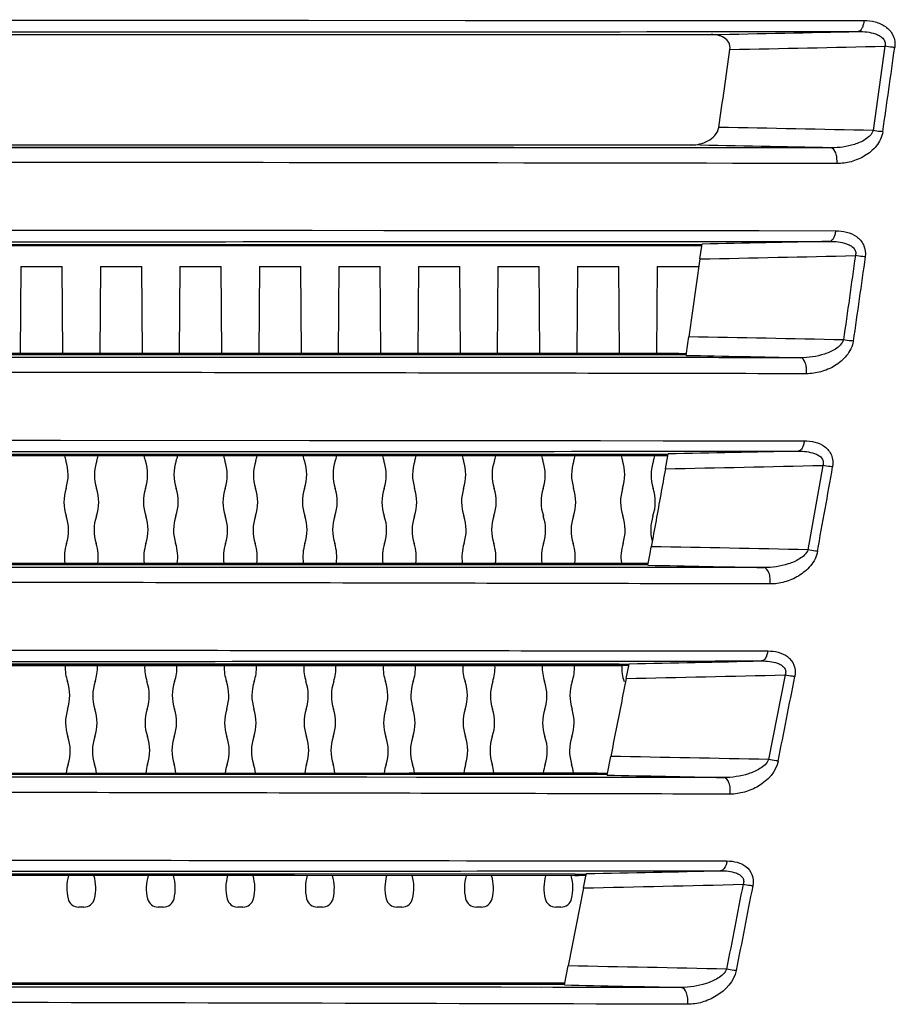
# Model space of a CAD drawing. Units: millimetres. Extents: x 58396 to 60323, y 3038 to 4351.
# Drawn here: x 59895 to 59935, y 3740 to 3784 of the extents above; entities that cross this region are included whole.
import ezdxf

# ---------------------------------------------------------------- set-up
doc = ezdxf.new("R2010")
doc.units = ezdxf.units.MM
doc.header["$LTSCALE"] = 16.335
doc.layers.get('0').update_dxf_attribs({"linetype": 'CONTINUOUS'})

msp = doc.modelspace()

# ---------------------------------------------------------------- linework, layer by layer
at = {"color": 7, "linetype": 'Continuous'}
for p, q in [((59854.663, 3784.259), (59933.396, 3784.221)), ((59889.989, 3784.244), (59901.273, 3784.236)), ((59782.842, 3783.587), (59926.484, 3783.587)), ((59934.347, 3783.059), (59933.807, 3779.242)), ((59783.735, 3778.587), (59925.592, 3778.587)), ((59931.911, 3778.458), (59854.663, 3778.473)), ((59856.67, 3774.756), (59932.113, 3774.707)), ((59925.219, 3774.221), (59925.748, 3774.221)), ((59856.663, 3774.087), (59926.067, 3774.087)), ((59925.745, 3774.013), (59856.663, 3774.021)), ((59925.849, 3774.015), (59925.745, 3774.013)), ((59926.057, 3774.019), (59925.849, 3774.015)), ((59925.972, 3773.429), (59926.056, 3774.01)), ((59926.056, 3774.01), (59926.07, 3774.105)), ((59925.972, 3773.429), (59925.464, 3769.903)), ((59895.228, 3773.087), (59895.199, 3769.154)), ((59895.228, 3773.087), (59897.099, 3773.087)), ((59897.127, 3769.155), (59897.099, 3773.087)), ((59898.828, 3773.087), (59898.799, 3769.155)), ((59898.828, 3773.087), (59900.699, 3773.087)), ((59900.727, 3769.155), (59900.699, 3773.087)), ((59902.428, 3773.087), (59902.399, 3769.155)), ((59902.428, 3773.087), (59904.299, 3773.087)), ((59904.327, 3769.156), (59904.299, 3773.087)), ((59906.028, 3773.087), (59905.999, 3769.156)), ((59906.028, 3773.087), (59907.899, 3773.087)), ((59907.927, 3769.156), (59907.899, 3773.087)), ((59909.628, 3773.087), (59909.599, 3769.157)), ((59909.628, 3773.087), (59911.499, 3773.087)), ((59911.527, 3769.157), (59911.499, 3773.087)), ((59913.228, 3773.087), (59913.199, 3769.158)), ((59913.228, 3773.087), (59915.099, 3773.087)), ((59915.127, 3769.158), (59915.099, 3773.087)), ((59916.828, 3773.087), (59916.799, 3769.159)), ((59916.828, 3773.087), (59918.699, 3773.087)), ((59918.727, 3769.159), (59918.699, 3773.087)), ((59920.428, 3773.087), (59920.399, 3769.16)), ((59920.428, 3773.087), (59922.299, 3773.087)), ((59922.327, 3769.16), (59922.299, 3773.087)), ((59924.028, 3773.087), (59923.999, 3769.161)), ((59924.028, 3773.087), (59925.899, 3773.087)), ((59925.42, 3769.601), (59925.464, 3769.903)), ((59925.343, 3769.065), (59925.42, 3769.601)), ((59856.663, 3769.153), (59925.017, 3769.161)), ((59925.017, 3769.087), (59856.663, 3769.087)), ((59925.017, 3768.961), (59856.663, 3768.973)), ((59924.946, 3768.961), (59919.736, 3768.963)), ((59925.017, 3768.961), (59924.946, 3768.961)), ((59925.017, 3769.161), (59925.356, 3769.155)), ((59925.346, 3769.087), (59925.017, 3769.087)), ((59856.67, 3765.253), (59930.694, 3765.195)), ((59897.02, 3765.227), (59908.3, 3765.216)), ((59856.663, 3764.587), (59924.524, 3764.587)), ((59924.141, 3764.512), (59856.663, 3764.521)), ((59924.073, 3764.723), (59924.142, 3764.723)), ((59924.073, 3764.723), (59924.141, 3764.723)), ((59924.265, 3764.514), (59924.141, 3764.512)), ((59924.512, 3764.519), (59924.265, 3764.514)), ((59924.406, 3763.93), (59924.511, 3764.51)), ((59924.511, 3764.51), (59924.528, 3764.605)), ((59931.535, 3764.085), (59930.861, 3760.263)), ((59923.715, 3760.1), (59923.77, 3760.403)), ((59923.619, 3759.565), (59923.715, 3760.1)), ((59856.663, 3759.653), (59923.239, 3759.662)), ((59923.239, 3759.587), (59856.663, 3759.587)), ((59923.242, 3759.459), (59856.663, 3759.473)), ((59923.239, 3759.662), (59923.635, 3759.655)), ((59923.623, 3759.587), (59923.239, 3759.587)), ((59922.321, 3755.087), (59854.663, 3755.087)), ((59922.309, 3755.01), (59856.663, 3755.021)), ((59868.172, 3755.087), (59901.919, 3755.089)), ((59922.455, 3755.013), (59922.309, 3755.01)), ((59922.321, 3755.087), (59922.761, 3755.087)), ((59922.747, 3755.019), (59922.455, 3755.013)), ((59922.632, 3754.439), (59922.746, 3755.012)), ((59922.746, 3755.012), (59922.764, 3755.105)), ((59929.826, 3754.599), (59929.082, 3750.769)), ((59921.781, 3750.139), (59921.933, 3750.911)), ((59921.317, 3750.087), (59787.556, 3750.087)), ((59856.663, 3750.153), (59921.317, 3750.164)), ((59921.317, 3750.164), (59921.784, 3750.154)), ((59921.771, 3750.087), (59921.317, 3750.087)), ((59921.766, 3750.065), (59921.781, 3750.139)), ((59920.54, 3749.958), (59856.663, 3749.973)), ((59920.311, 3745.728), (59926.905, 3745.734)), ((59920.321, 3745.587), (59854.663, 3745.587)), ((59920.307, 3745.509), (59856.663, 3745.521)), ((59867.923, 3745.587), (59900.761, 3745.589)), ((59920.476, 3745.512), (59920.307, 3745.509)), ((59920.321, 3745.587), (59920.828, 3745.587)), ((59920.814, 3745.519), (59920.476, 3745.512)), ((59920.703, 3744.955), (59920.793, 3745.413)), ((59920.793, 3745.413), (59920.831, 3745.604)), ((59920.703, 3744.955), (59920.005, 3741.427)), ((59898.077, 3744.087), (59897.849, 3744.087)), ((59901.677, 3744.087), (59901.449, 3744.087)), ((59905.277, 3744.087), (59905.049, 3744.087)), ((59908.877, 3744.087), (59908.649, 3744.087)), ((59912.477, 3744.087), (59912.249, 3744.087)), ((59916.077, 3744.087), (59915.849, 3744.087)), ((59919.677, 3744.087), (59919.449, 3744.087)), ((59919.834, 3740.564), (59920.005, 3741.427)), ((59919.327, 3740.587), (59852.663, 3740.587)), ((59856.663, 3740.653), (59919.312, 3740.665)), ((59918.785, 3740.456), (59856.663, 3740.473)), ((59919.314, 3740.456), (59916.969, 3740.458)), ((59919.312, 3740.665), (59919.852, 3740.654)), ((59919.839, 3740.587), (59919.327, 3740.587))]:
    msp.add_line(p, q, dxfattribs=at)
for points in [[(59901.273, 3784.236), (59904.803, 3784.234), (59908.252, 3784.232), (59915.342, 3784.228)], [(59915.342, 3784.228), (59918.761, 3784.226), (59922.083, 3784.225), (59925.549, 3784.223), (59929.307, 3784.222), (59933.396, 3784.221)], [(59903.151, 3778.47), (59899.665, 3778.47), (59896.121, 3778.471), (59892.68, 3778.471), (59877.525, 3778.472)], [(59931.911, 3778.458), (59926.733, 3778.461), (59921.938, 3778.464), (59917.552, 3778.466), (59913.569, 3778.467), (59909.914, 3778.468), (59903.151, 3778.47)], [(59862.522, 3774.754), (59867.557, 3774.753), (59870.5, 3774.752), (59873.763, 3774.75), (59877.372, 3774.748), (59881.367, 3774.746), (59885.782, 3774.742), (59890.713, 3774.738), (59895.859, 3774.734), (59908.414, 3774.724)], [(59908.414, 3774.724), (59911.654, 3774.721), (59914.534, 3774.719), (59919.767, 3774.715)], [(59919.767, 3774.715), (59922.496, 3774.713), (59925.452, 3774.711), (59928.654, 3774.709), (59932.113, 3774.707)], [(59925.745, 3774.013), (59916.497, 3774.016), (59908.151, 3774.018), (59900.645, 3774.019), (59893.795, 3774.02), (59887.406, 3774.02), (59881.258, 3774.021), (59856.663, 3774.021)], [(59919.736, 3768.963), (59916.636, 3768.965), (59913.29, 3768.966), (59909.654, 3768.967), (59905.53, 3768.969), (59901.077, 3768.97), (59896.47, 3768.97), (59891.747, 3768.971), (59871.117, 3768.973)], [(59879.875, 3769.153), (59885.66, 3769.154), (59891.424, 3769.154), (59897.156, 3769.155), (59902.848, 3769.155), (59908.494, 3769.156), (59914.083, 3769.158), (59919.599, 3769.159), (59925.017, 3769.161)], [(59854.663, 3765.253), (59859.006, 3765.252), (59861.44, 3765.252), (59864.146, 3765.251), (59867.126, 3765.25), (59870.406, 3765.249), (59874.007, 3765.247), (59877.957, 3765.244), (59882.282, 3765.241), (59887.058, 3765.237), (59892.178, 3765.232), (59897.02, 3765.227)], [(59908.3, 3765.216), (59911.242, 3765.213), (59913.894, 3765.21), (59918.839, 3765.205)], [(59918.839, 3765.205), (59921.471, 3765.203), (59924.313, 3765.201), (59927.384, 3765.198), (59930.694, 3765.195)], [(59924.141, 3764.512), (59915.161, 3764.515), (59907.04, 3764.517), (59899.724, 3764.519), (59893.037, 3764.52), (59886.791, 3764.52), (59880.774, 3764.521), (59862.703, 3764.521)], [(59916.891, 3759.463), (59913.971, 3759.464), (59910.694, 3759.466), (59907.009, 3759.467), (59902.914, 3759.468), (59898.461, 3759.469), (59893.691, 3759.47), (59888.616, 3759.471), (59866.831, 3759.473)], [(59880.883, 3759.654), (59886.905, 3759.654), (59892.875, 3759.655), (59898.802, 3759.655), (59904.748, 3759.657), (59910.78, 3759.658), (59916.94, 3759.66), (59923.239, 3759.662)], [(59923.239, 3759.459), (59921.688, 3759.46), (59916.891, 3759.463)], [(59922.309, 3755.01), (59909.378, 3755.015), (59893.83, 3755.019), (59876.087, 3755.021), (59856.663, 3755.021)], [(59901.919, 3755.089), (59912.641, 3755.089), (59922.309, 3755.087)], [(59879.918, 3750.154), (59885.701, 3750.154), (59891.692, 3750.155), (59898.093, 3750.156), (59905.076, 3750.158), (59912.802, 3750.16), (59921.317, 3750.164)], [(59905.52, 3749.966), (59902.298, 3749.967), (59898.673, 3749.968), (59894.533, 3749.969), (59889.993, 3749.97), (59885.54, 3749.971), (59867.888, 3749.973)], [(59913.135, 3749.963), (59910.893, 3749.964), (59905.52, 3749.966)], [(59921.32, 3749.958), (59918.688, 3749.96), (59916.913, 3749.961), (59913.135, 3749.963)], [(59920.307, 3745.728), (59921.005, 3745.729), (59923.861, 3745.731), (59926.905, 3745.734)], [(59920.307, 3745.509), (59907.617, 3745.515), (59892.38, 3745.518), (59875.166, 3745.521), (59856.663, 3745.521)], [(59900.761, 3745.589), (59911.095, 3745.589), (59920.307, 3745.587)], [(59856.663, 3740.653), (59874.635, 3740.654), (59891.487, 3740.656), (59906.568, 3740.659), (59919.312, 3740.665)], [(59919.312, 3740.587), (59909.936, 3740.586), (59899.567, 3740.586), (59856.663, 3740.587)], [(59900.23, 3740.467), (59896.466, 3740.468), (59892.432, 3740.469), (59884.778, 3740.471)], [(59909.035, 3740.463), (59906.444, 3740.464), (59900.23, 3740.467)], [(59916.969, 3740.458), (59915.212, 3740.459), (59913.388, 3740.46), (59909.035, 3740.463)]]:
    msp.add_lwpolyline(points, dxfattribs=at)
for centre, radius, start, end in [((59874.921, 6449.87), 2666.782, 271.1079, 271.25079), ((59872.65, 6514.028), 2731.666, 271.147006, 271.294186), ((59480.853, 3845.347), 458.196, 351.69785, 352.1798), ((59879.279, 1267.124), 2512.71, 88.756532, 88.915791), ((59873.711, 1089.038), 2690.049, 88.760305, 88.89492), ((59858.027, 7089.406), 3316.673, 271.173845, 271.295431), ((59867.736, 669.289), 3101.151, 88.803938, 88.933388), ((59899.159, 3764.931), 2, 191.9288, 198.6162), ((59896.768, 3764.931), 2, 341.3838, 348.065), ((59902.759, 3764.931), 2, 191.9453, 198.6162), ((59900.368, 3764.931), 2, 341.3838, 348.0463), ((59906.359, 3764.931), 2, 191.9655, 198.6162), ((59903.968, 3764.931), 2, 341.3838, 348.0261), ((59909.959, 3764.931), 2, 191.9879, 198.6162), ((59907.568, 3764.931), 2, 341.3838, 348.0002), ((59913.559, 3764.931), 2, 192.0164, 198.6162), ((59911.168, 3764.931), 2, 341.3838, 347.9718), ((59917.159, 3764.931), 2, 192.045, 198.6162), ((59914.768, 3764.931), 2, 341.3838, 347.9382), ((59920.759, 3764.931), 2, 192.0854, 198.6162), ((59918.368, 3764.931), 2, 341.3838, 347.8977), ((59924.359, 3764.931), 2, 192.1259, 198.6162), ((59921.968, 3764.931), 2, 341.3838, 347.8573), ((59895.368, 3763.654), 2, 342.2264, 18.6162), ((59900.559, 3763.654), 2, 161.3838, 197.7736), ((59898.968, 3763.654), 2, 342.2264, 18.6162), ((59904.159, 3763.654), 2, 161.3838, 197.7736), ((59902.568, 3763.654), 2, 342.2264, 18.6162), ((59907.759, 3763.654), 2, 161.3838, 197.7736), ((59906.168, 3763.654), 2, 342.2264, 18.6162), ((59911.359, 3763.654), 2, 161.3838, 197.7736), ((59909.768, 3763.654), 2, 342.2264, 18.6162), ((59914.959, 3763.654), 2, 161.3838, 197.7736), ((59913.368, 3763.654), 2, 342.2264, 18.6162), ((59918.559, 3763.654), 2, 161.3838, 197.7736), ((59916.968, 3763.654), 2, 342.2264, 18.6162), ((59922.159, 3763.654), 2, 161.3838, 197.7736), ((59920.568, 3763.654), 2, 342.2264, 18.6162), ((59925.759, 3763.654), 2, 161.3838, 197.7736), ((59858.98, 6929.675), 3166.422, 271.183958, 271.312985), ((59362.849, 3864.893), 578.002, 349.564319, 349.949087), ((59899.177, 3762.433), 2, 162.2264, 198.6162), ((59896.75, 3762.433), 2, 341.3838, 17.7736), ((59902.777, 3762.433), 2, 162.2264, 198.6162), ((59900.35, 3762.433), 2, 341.3838, 17.7736), ((59906.377, 3762.433), 2, 162.2264, 198.6162), ((59903.95, 3762.433), 2, 341.3838, 17.7736), ((59909.977, 3762.433), 2, 162.2264, 198.6162), ((59907.55, 3762.433), 2, 341.3838, 17.7736), ((59913.577, 3762.433), 2, 162.2264, 198.6162), ((59911.15, 3762.433), 2, 341.3838, 17.7736), ((59917.177, 3762.433), 2, 162.2264, 198.6162), ((59914.75, 3762.433), 2, 341.3838, 17.7736), ((59920.777, 3762.433), 2, 162.2264, 198.6162), ((59918.35, 3762.433), 2, 341.3838, 17.7736), ((59924.377, 3762.433), 2, 162.2264, 198.6162), ((59921.95, 3762.433), 2, 341.3838, 17.7736), ((59895.386, 3761.156), 2, 342.2264, 18.6162), ((59900.54, 3761.156), 2, 161.3838, 197.7736), ((59898.986, 3761.156), 2, 342.2264, 18.6162), ((59904.14, 3761.156), 2, 161.3838, 197.7736), ((59902.586, 3761.156), 2, 342.2264, 18.6162), ((59907.74, 3761.156), 2, 161.3838, 197.7736), ((59906.186, 3761.156), 2, 342.2264, 18.6162), ((59911.34, 3761.156), 2, 161.3838, 197.7736), ((59909.786, 3761.156), 2, 342.2264, 18.6162), ((59914.94, 3761.156), 2, 161.3838, 197.7736), ((59913.386, 3761.156), 2, 342.2264, 18.6162), ((59918.54, 3761.156), 2, 161.3838, 197.7736), ((59916.986, 3761.156), 2, 342.2264, 18.6162), ((59922.14, 3761.156), 2, 161.3838, 197.7736), ((59920.586, 3761.156), 2, 342.2264, 18.6162), ((59925.74, 3761.156), 2, 161.3838, 194.7122), ((59899.195, 3759.935), 2, 162.2264, 188.0638), ((59896.731, 3759.935), 2, 351.9423, 17.7736), ((59902.795, 3759.935), 2, 162.2264, 188.0466), ((59900.331, 3759.935), 2, 351.9613, 17.7736), ((59906.395, 3759.935), 2, 162.2264, 188.0275), ((59903.931, 3759.935), 2, 351.9825, 17.7736), ((59909.995, 3759.935), 2, 162.2264, 188.0023), ((59907.531, 3759.935), 2, 352.0084, 17.7736), ((59913.595, 3759.935), 2, 162.2264, 187.9752), ((59911.131, 3759.935), 2, 352.0377, 17.7736), ((59917.195, 3759.935), 2, 162.2264, 187.944), ((59914.731, 3759.935), 2, 352.0689, 17.7736), ((59920.795, 3759.935), 2, 162.2264, 187.9063), ((59918.331, 3759.935), 2, 352.1118, 17.7736), ((59924.395, 3759.935), 2, 162.2264, 187.8626), ((59869.004, 810.903), 2950.009, 88.798511, 88.936268), ((59899.232, 3754.939), 2, 177.732, 198.6162), ((59896.694, 3754.939), 2, 341.3838, 2.2589), ((59902.832, 3754.939), 2, 177.7548, 198.6162), ((59900.294, 3754.939), 2, 341.3838, 2.2361), ((59906.432, 3754.939), 2, 177.7775, 198.6162), ((59903.894, 3754.939), 2, 341.3838, 2.2133), ((59910.032, 3754.939), 2, 177.8003, 198.6162), ((59907.494, 3754.939), 2, 341.3838, 2.19), ((59913.632, 3754.939), 2, 177.8344, 198.6162), ((59911.094, 3754.939), 2, 341.3838, 2.1493), ((59917.232, 3754.939), 2, 177.8752, 198.6162), ((59914.694, 3754.939), 2, 341.3838, 2.1085), ((59920.832, 3754.939), 2, 177.916, 198.6162), ((59918.294, 3754.939), 2, 341.3838, 2.0676), ((59924.432, 3754.939), 2, 177.8795, 198.6162), ((59866.984, 6553.79), 2799.241, 271.141792, 271.264573), ((59860.796, 6696.717), 2942.929, 271.203974, 271.344078), ((59273.335, 3881.959), 669.177, 348.688094, 349.022094), ((59895.441, 3753.662), 2, 342.2264, 18.6162), ((59900.485, 3753.662), 2, 161.3838, 197.7736), ((59899.041, 3753.662), 2, 342.2264, 18.6162), ((59904.085, 3753.662), 2, 161.3838, 197.7736), ((59902.641, 3753.662), 2, 342.2264, 18.6162), ((59907.685, 3753.662), 2, 161.3838, 197.7736), ((59906.241, 3753.662), 2, 342.2264, 18.6162), ((59911.285, 3753.662), 2, 161.3838, 197.7736), ((59909.841, 3753.662), 2, 342.2264, 18.6162), ((59914.885, 3753.662), 2, 161.3838, 197.7736), ((59913.441, 3753.662), 2, 342.2264, 18.6162), ((59918.485, 3753.662), 2, 161.3838, 197.7736), ((59917.041, 3753.662), 2, 342.2264, 18.6162), ((59922.085, 3753.662), 2, 161.3838, 197.7736), ((59899.25, 3752.441), 2, 162.2264, 198.6162), ((59896.676, 3752.441), 2, 341.3838, 17.7736), ((59902.85, 3752.441), 2, 162.2264, 198.6162), ((59900.276, 3752.441), 2, 341.3838, 17.7736), ((59906.45, 3752.441), 2, 162.2264, 198.6162), ((59903.876, 3752.441), 2, 341.3838, 17.7736), ((59910.05, 3752.441), 2, 162.2264, 198.6162), ((59907.476, 3752.441), 2, 341.3838, 17.7736), ((59913.65, 3752.441), 2, 162.2264, 198.6162), ((59911.076, 3752.441), 2, 341.3838, 17.7736), ((59917.25, 3752.441), 2, 162.2264, 198.6162), ((59914.676, 3752.441), 2, 341.3838, 17.7736), ((59920.85, 3752.441), 2, 162.2264, 198.6162), ((59918.276, 3752.441), 2, 341.3838, 17.7736), ((59895.46, 3751.164), 2, 342.2264, 18.6162), ((59900.467, 3751.164), 2, 161.3838, 197.7736), ((59899.06, 3751.164), 2, 342.2264, 18.6162), ((59904.067, 3751.164), 2, 161.3838, 197.7736), ((59902.66, 3751.164), 2, 342.2264, 18.6162), ((59907.667, 3751.164), 2, 161.3838, 197.7736), ((59906.26, 3751.164), 2, 342.2264, 18.6162), ((59911.267, 3751.164), 2, 161.3838, 197.7736), ((59909.86, 3751.164), 2, 342.2264, 18.6162), ((59914.867, 3751.164), 2, 161.3838, 197.7736), ((59913.46, 3751.164), 2, 342.2264, 18.6162), ((59918.467, 3751.164), 2, 161.3838, 197.7736), ((59917.06, 3751.164), 2, 342.2264, 18.6162), ((59922.067, 3751.164), 2, 161.3838, 197.7736), ((59899.269, 3749.943), 2, 162.2264, 173.8982), ((59896.658, 3749.943), 2, 6.1093, 17.7736), ((59902.869, 3749.943), 2, 162.2264, 173.8763), ((59900.258, 3749.943), 2, 6.1325, 17.7736), ((59906.469, 3749.943), 2, 162.2264, 173.8531), ((59903.858, 3749.943), 2, 6.1577, 17.7736), ((59910.069, 3749.943), 2, 162.2264, 173.8223), ((59907.458, 3749.943), 2, 6.1899, 17.7736), ((59913.669, 3749.943), 2, 162.2264, 173.7901), ((59911.058, 3749.943), 2, 6.223, 17.7736), ((59917.269, 3749.943), 2, 162.2264, 173.7491), ((59914.658, 3749.943), 2, 6.2679, 17.7736), ((59920.869, 3749.943), 2, 162.2264, 173.7041), ((59918.258, 3749.943), 2, 6.3129, 17.7736), ((59870.466, 976.16), 2775.228, 88.789771, 88.937376), ((59868.408, 6340.643), 2595.568, 271.157293, 271.291405), ((59899.306, 3744.948), 2, 163.4408, 193.9016), ((59896.621, 3744.948), 2, 346.0984, 16.5507), ((59902.906, 3744.948), 2, 163.4676, 193.9016), ((59900.221, 3744.948), 2, 346.0984, 16.5239), ((59906.506, 3744.948), 2, 163.4944, 193.9016), ((59903.821, 3744.948), 2, 346.0984, 16.4971), ((59910.106, 3744.948), 2, 163.5244, 193.9016), ((59907.421, 3744.948), 2, 346.0984, 16.4607), ((59913.706, 3744.948), 2, 163.5715, 193.9016), ((59911.021, 3744.948), 2, 346.0984, 16.4135), ((59917.306, 3744.948), 2, 163.6186, 193.9016), ((59914.621, 3744.948), 2, 346.0984, 16.3664), ((59920.906, 3744.948), 2, 163.6657, 193.9016), ((59918.221, 3744.948), 2, 346.0984, 16.3193), ((59862.583, 6439.792), 2695.463, 271.235507, 271.389055), ((59897.849, 3744.587), 0.5, 193.9016, 270), ((59898.077, 3744.587), 0.5, 270, 346.0984), ((59901.449, 3744.587), 0.5, 193.9016, 270), ((59901.677, 3744.587), 0.5, 270, 346.0984), ((59905.049, 3744.587), 0.5, 193.9016, 270), ((59905.277, 3744.587), 0.5, 270, 346.0984), ((59908.649, 3744.587), 0.5, 193.9016, 270), ((59908.877, 3744.587), 0.5, 270, 346.0984), ((59912.249, 3744.587), 0.5, 193.9016, 270), ((59912.477, 3744.587), 0.5, 270, 346.0984), ((59915.849, 3744.587), 0.5, 193.9016, 270), ((59916.077, 3744.587), 0.5, 270, 346.0984), ((59919.449, 3744.587), 0.5, 193.9016, 270), ((59919.677, 3744.587), 0.5, 270, 346.0984), ((59871.689, 1140.634), 2601.241, 88.777711, 88.935732)]:
    msp.add_arc(centre, radius, start, end, dxfattribs=at)
for points, knots in [([(59933.396, 3784.221), (59933.391, 3784.157), (59933.371, 3784.035), (59933.311, 3783.854), (59933.209, 3783.729), (59933.134, 3783.724)], [0, 0, 0, 0, 0.330377, 0.61723, 1, 1, 1, 1]), ([(59933.396, 3784.221), (59933.568, 3784.221), (59933.911, 3784.183), (59934.395, 3783.978), (59934.768, 3783.569), (59934.817, 3783.187), (59934.791, 3783.003)], [0, 0, 0, 0, 0.245204, 0.487726, 0.735176, 1, 1, 1, 1]), ([(59854.663, 3783.705), (59868.058, 3783.705), (59894.215, 3783.706), (59920.371, 3783.713), (59933.134, 3783.724)], [0, 0, 0, 0, 0.512094, 1, 1, 1, 1]), ([(59927.331, 3782.909), (59927.347, 3783.015), (59927.308, 3783.239), (59927.072, 3783.459), (59926.786, 3783.567), (59926.585, 3783.587), (59926.484, 3783.587)], [0, 0, 0, 0, 0.261889, 0.509505, 0.753637, 1, 1, 1, 1]), ([(59933.134, 3783.724), (59933.266, 3783.725), (59933.53, 3783.712), (59933.854, 3783.645), (59934.095, 3783.542), (59934.255, 3783.429), (59934.368, 3783.261), (59934.365, 3783.122), (59934.347, 3783.059)], [0, 0, 0, 0, 0.253204, 0.504075, 0.628565, 0.752093, 0.874967, 1, 1, 1, 1]), ([(59934.791, 3783.003), (59934.756, 3783.005), (59934.607, 3783.019), (59934.459, 3783.039), (59934.347, 3783.059)], [0, 0, 0, 0, 0.236406, 1, 1, 1, 1]), ([(59925.592, 3778.587), (59925.718, 3778.587), (59925.974, 3778.619), (59926.34, 3778.759), (59926.665, 3778.998), (59926.805, 3779.249), (59926.824, 3779.384)], [0, 0, 0, 0, 0.240346, 0.486576, 0.740504, 1, 1, 1, 1]), ([(59933.807, 3779.242), (59933.763, 3779.07), (59933.464, 3778.804), (59932.814, 3778.531), (59932.267, 3778.455), (59931.911, 3778.458)], [0, 0, 0, 0, 0.248856, 0.501164, 1, 1, 1, 1]), ([(59934.251, 3779.187), (59934.218, 3778.952), (59933.994, 3778.51), (59933.452, 3778.066), (59932.828, 3777.805), (59932.389, 3777.745), (59932.174, 3777.746)], [0, 0, 0, 0, 0.261703, 0.516806, 0.762168, 1, 1, 1, 1]), ([(59934.251, 3779.187), (59934.216, 3779.189), (59934.067, 3779.201), (59933.919, 3779.222), (59933.807, 3779.242)], [0, 0, 0, 0, 0.236139, 1, 1, 1, 1]), ([(59932.174, 3777.746), (59932.181, 3777.831), (59932.177, 3778), (59932.13, 3778.249), (59932.012, 3778.451), (59931.911, 3778.458)], [0, 0, 0, 0, 0.321472, 0.617908, 1, 1, 1, 1]), ([(59932.174, 3777.746), (59919.577, 3777.77), (59893.74, 3777.806), (59867.904, 3777.825), (59854.663, 3777.825)], [0, 0, 0, 0, 0.487542, 1, 1, 1, 1]), ([(59932.113, 3774.707), (59932.107, 3774.644), (59932.086, 3774.525), (59932.024, 3774.348), (59931.921, 3774.229), (59931.846, 3774.225)], [0, 0, 0, 0, 0.328671, 0.61387, 1, 1, 1, 1]), ([(59932.113, 3774.707), (59932.279, 3774.707), (59932.611, 3774.67), (59933.078, 3774.472), (59933.434, 3774.073), (59933.478, 3773.704), (59933.452, 3773.527)], [0, 0, 0, 0, 0.245731, 0.48788, 0.734596, 1, 1, 1, 1]), ([(59856.663, 3774.205), (59862.506, 3774.205), (59885.358, 3774.206), (59908.21, 3774.209), (59925.219, 3774.221)], [0, 0, 0, 0, 0.255673, 1, 1, 1, 1]), ([(59925.748, 3774.221), (59926.262, 3774.221), (59928.295, 3774.223), (59930.328, 3774.224), (59931.846, 3774.225)], [0, 0, 0, 0, 0.252858, 1, 1, 1, 1]), ([(59931.846, 3774.225), (59931.974, 3774.226), (59932.229, 3774.213), (59932.543, 3774.149), (59932.775, 3774.048), (59932.928, 3773.938), (59933.033, 3773.774), (59933.027, 3773.641), (59933.009, 3773.58)], [0, 0, 0, 0, 0.254024, 0.505229, 0.629601, 0.752734, 0.875067, 1, 1, 1, 1]), ([(59933.452, 3773.527), (59933.417, 3773.529), (59933.269, 3773.54), (59933.121, 3773.56), (59933.009, 3773.58)], [0, 0, 0, 0, 0.235624, 1, 1, 1, 1]), ([(59932.469, 3769.764), (59932.445, 3769.676), (59932.336, 3769.515), (59932.042, 3769.289), (59931.445, 3769.033), (59930.89, 3768.955), (59930.525, 3768.958)], [0, 0, 0, 0, 0.125176, 0.251761, 0.50339, 1, 1, 1, 1]), ([(59932.912, 3769.712), (59932.878, 3769.472), (59932.648, 3769.021), (59932.096, 3768.566), (59931.461, 3768.294), (59931.013, 3768.231), (59930.795, 3768.231)], [0, 0, 0, 0, 0.261924, 0.517787, 0.763177, 1, 1, 1, 1]), ([(59932.912, 3769.712), (59932.877, 3769.714), (59932.728, 3769.724), (59932.581, 3769.744), (59932.469, 3769.764)], [0, 0, 0, 0, 0.235213, 1, 1, 1, 1]), ([(59930.525, 3768.958), (59930.071, 3768.958), (59928.235, 3768.959), (59926.399, 3768.96), (59925.017, 3768.961)], [0, 0, 0, 0, 0.247245, 1, 1, 1, 1]), ([(59930.795, 3768.231), (59930.803, 3768.318), (59930.801, 3768.49), (59930.754, 3768.745), (59930.63, 3768.952), (59930.525, 3768.958)], [0, 0, 0, 0, 0.318714, 0.614609, 1, 1, 1, 1]), ([(59930.795, 3768.231), (59924.942, 3768.242), (59912.925, 3768.268), (59888.217, 3768.305), (59869.361, 3768.321), (59856.67, 3768.322)], [0, 0, 0, 0, 0.236872, 0.48636, 1, 1, 1, 1]), ([(59930.694, 3765.195), (59930.688, 3765.134), (59930.665, 3765.018), (59930.6, 3764.845), (59930.495, 3764.732), (59930.421, 3764.727)], [0, 0, 0, 0, 0.326139, 0.609365, 1, 1, 1, 1]), ([(59930.694, 3765.195), (59930.858, 3765.195), (59931.183, 3765.159), (59931.64, 3764.962), (59931.979, 3764.558), (59932.006, 3764.194), (59931.975, 3764.019)], [0, 0, 0, 0, 0.245704, 0.486911, 0.732896, 1, 1, 1, 1]), ([(59856.663, 3764.705), (59862.424, 3764.705), (59884.894, 3764.706), (59907.364, 3764.711), (59924.073, 3764.723)], [0, 0, 0, 0, 0.256387, 1, 1, 1, 1]), ([(59924.142, 3764.723), (59924.671, 3764.724), (59926.764, 3764.725), (59928.858, 3764.727), (59930.421, 3764.727)], [0, 0, 0, 0, 0.253074, 1, 1, 1, 1]), ([(59930.421, 3764.727), (59930.547, 3764.729), (59930.797, 3764.716), (59931.105, 3764.653), (59931.331, 3764.552), (59931.479, 3764.441), (59931.571, 3764.273), (59931.556, 3764.144), (59931.535, 3764.085)], [0, 0, 0, 0, 0.254785, 0.506149, 0.630247, 0.752785, 0.874562, 1, 1, 1, 1]), ([(59924.406, 3763.93), (59924.336, 3763.541), (59924.195, 3762.76), (59923.983, 3761.585), (59923.841, 3760.798), (59923.77, 3760.403)], [0, 0, 0, 0, 0.330781, 0.664113, 1, 1, 1, 1]), ([(59931.975, 3764.019), (59931.94, 3764.022), (59931.793, 3764.036), (59931.646, 3764.061), (59931.535, 3764.085)], [0, 0, 0, 0, 0.234044, 1, 1, 1, 1]), ([(59930.861, 3760.263), (59930.832, 3760.174), (59930.715, 3760.016), (59930.412, 3759.792), (59929.804, 3759.534), (59929.24, 3759.453), (59928.87, 3759.457)], [0, 0, 0, 0, 0.125351, 0.252114, 0.503966, 1, 1, 1, 1]), ([(59931.301, 3760.198), (59931.259, 3759.957), (59931.015, 3759.509), (59930.455, 3759.054), (59929.816, 3758.781), (59929.366, 3758.716), (59929.146, 3758.716)], [0, 0, 0, 0, 0.2627, 0.519107, 0.764326, 1, 1, 1, 1]), ([(59931.301, 3760.198), (59931.267, 3760.2), (59931.119, 3760.214), (59930.972, 3760.239), (59930.861, 3760.263)], [0, 0, 0, 0, 0.233555, 1, 1, 1, 1]), ([(59928.87, 3759.457), (59928.406, 3759.457), (59926.53, 3759.457), (59924.654, 3759.458), (59923.242, 3759.459)], [0, 0, 0, 0, 0.247049, 1, 1, 1, 1]), ([(59929.146, 3758.716), (59929.157, 3758.804), (59929.156, 3758.978), (59929.108, 3759.24), (59928.978, 3759.45), (59928.87, 3759.457)], [0, 0, 0, 0, 0.315721, 0.610772, 1, 1, 1, 1]), ([(59929.146, 3758.716), (59923.449, 3758.728), (59911.732, 3758.757), (59887.573, 3758.8), (59869.112, 3758.818), (59856.671, 3758.819)], [0, 0, 0, 0, 0.235827, 0.485018, 1, 1, 1, 1]), ([(59856.671, 3755.749), (59869.113, 3755.749), (59887.563, 3755.734), (59911.687, 3755.702), (59923.369, 3755.692), (59929.042, 3755.685)], [0, 0, 0, 0, 0.515759, 0.764821, 1, 1, 1, 1]), ([(59929.042, 3755.685), (59929.035, 3755.625), (59929.011, 3755.513), (59928.943, 3755.342), (59928.835, 3755.235), (59928.761, 3755.231)], [0, 0, 0, 0, 0.32304, 0.604154, 1, 1, 1, 1]), ([(59929.042, 3755.685), (59929.201, 3755.685), (59929.517, 3755.65), (59929.96, 3755.456), (59930.282, 3755.054), (59930.298, 3754.698), (59930.264, 3754.528)], [0, 0, 0, 0, 0.245524, 0.485656, 0.730918, 1, 1, 1, 1]), ([(59856.663, 3755.205), (59862.292, 3755.205), (59884.176, 3755.206), (59906.061, 3755.212), (59922.317, 3755.226)], [0, 0, 0, 0, 0.25718, 1, 1, 1, 1]), ([(59922.317, 3755.226), (59922.861, 3755.226), (59925.009, 3755.228), (59927.157, 3755.23), (59928.761, 3755.231)], [0, 0, 0, 0, 0.25333, 1, 1, 1, 1]), ([(59928.761, 3755.231), (59928.884, 3755.232), (59929.128, 3755.22), (59929.428, 3755.158), (59929.646, 3755.059), (59929.788, 3754.948), (59929.87, 3754.78), (59929.849, 3754.655), (59929.826, 3754.599)], [0, 0, 0, 0, 0.255463, 0.506839, 0.630556, 0.752431, 0.873836, 1, 1, 1, 1]), ([(59930.264, 3754.528), (59930.23, 3754.53), (59930.083, 3754.546), (59929.937, 3754.573), (59929.826, 3754.599)], [0, 0, 0, 0, 0.232454, 1, 1, 1, 1]), ([(59922.632, 3754.439), (59922.554, 3754.048), (59922.399, 3753.265), (59922.166, 3752.089), (59922.011, 3751.304), (59921.933, 3750.911)], [0, 0, 0, 0, 0.33247, 0.665798, 1, 1, 1, 1]), ([(59929.082, 3750.769), (59929.049, 3750.68), (59928.926, 3750.522), (59928.616, 3750.296), (59927.999, 3750.035), (59927.426, 3749.951), (59927.05, 3749.954)], [0, 0, 0, 0, 0.125527, 0.252534, 0.504679, 1, 1, 1, 1]), ([(59929.519, 3750.7), (59929.427, 3750.228), (59928.863, 3749.633), (59928.011, 3749.271), (59927.556, 3749.202), (59927.335, 3749.202)], [0, 0, 0, 0, 0.515699, 0.763285, 1, 1, 1, 1]), ([(59929.519, 3750.7), (59929.485, 3750.702), (59929.338, 3750.717), (59929.192, 3750.743), (59929.082, 3750.769)], [0, 0, 0, 0, 0.23188, 1, 1, 1, 1]), ([(59927.05, 3749.954), (59926.579, 3749.955), (59924.669, 3749.956), (59922.758, 3749.957), (59921.32, 3749.958)], [0, 0, 0, 0, 0.246814, 1, 1, 1, 1]), ([(59927.335, 3749.202), (59927.347, 3749.29), (59927.348, 3749.467), (59927.299, 3749.736), (59927.162, 3749.948), (59927.05, 3749.954)], [0, 0, 0, 0, 0.312495, 0.606364, 1, 1, 1, 1]), ([(59927.335, 3749.202), (59921.811, 3749.216), (59910.426, 3749.247), (59886.871, 3749.295), (59868.841, 3749.314), (59856.671, 3749.315)], [0, 0, 0, 0, 0.234532, 0.483335, 1, 1, 1, 1]), ([(59856.671, 3746.246), (59862.798, 3746.246), (59877.921, 3746.24), (59901.429, 3746.207), (59918.81, 3746.187), (59927.195, 3746.177)], [0, 0, 0, 0, 0.260631, 0.643297, 1, 1, 1, 1]), ([(59927.195, 3746.177), (59927.187, 3746.118), (59927.152, 3745.949), (59927.027, 3745.742), (59926.905, 3745.734)], [0, 0, 0, 0, 0.326554, 1, 1, 1, 1]), ([(59927.195, 3746.177), (59927.348, 3746.177), (59927.652, 3746.143), (59928.078, 3745.954), (59928.382, 3745.562), (59928.393, 3745.219), (59928.361, 3745.054)], [0, 0, 0, 0, 0.245368, 0.484573, 0.729329, 1, 1, 1, 1]), ([(59856.663, 3745.705), (59862.14, 3745.705), (59883.356, 3745.707), (59904.572, 3745.713), (59920.311, 3745.728)], [0, 0, 0, 0, 0.258135, 1, 1, 1, 1]), ([(59926.905, 3745.734), (59927.024, 3745.735), (59927.26, 3745.724), (59927.549, 3745.664), (59927.759, 3745.567), (59927.893, 3745.459), (59927.968, 3745.295), (59927.946, 3745.175), (59927.924, 3745.121)], [0, 0, 0, 0, 0.256283, 0.507806, 0.631254, 0.752606, 0.873577, 1, 1, 1, 1]), ([(59928.361, 3745.054), (59928.327, 3745.056), (59928.18, 3745.069), (59928.035, 3745.095), (59927.924, 3745.121)], [0, 0, 0, 0, 0.231002, 1, 1, 1, 1]), ([(59927.177, 3741.284), (59927.144, 3741.193), (59927.019, 3741.033), (59926.704, 3740.804), (59926.078, 3740.537), (59925.498, 3740.449), (59925.117, 3740.452)], [0, 0, 0, 0, 0.125683, 0.253015, 0.505509, 1, 1, 1, 1]), ([(59927.613, 3741.218), (59927.52, 3740.74), (59926.951, 3740.135), (59926.092, 3739.761), (59925.634, 3739.689), (59925.412, 3739.69)], [0, 0, 0, 0, 0.517773, 0.764988, 1, 1, 1, 1]), ([(59927.613, 3741.218), (59927.579, 3741.22), (59927.433, 3741.233), (59927.288, 3741.258), (59927.177, 3741.284)], [0, 0, 0, 0, 0.230338, 1, 1, 1, 1]), ([(59925.117, 3740.452), (59924.64, 3740.452), (59922.706, 3740.454), (59920.771, 3740.455), (59919.314, 3740.456)], [0, 0, 0, 0, 0.246549, 1, 1, 1, 1]), ([(59925.412, 3739.69), (59925.425, 3739.779), (59925.427, 3739.958), (59925.377, 3740.232), (59925.233, 3740.445), (59925.117, 3740.452)], [0, 0, 0, 0, 0.309127, 0.601501, 1, 1, 1, 1]), ([(59925.412, 3739.69), (59914.384, 3739.719), (59891.471, 3739.786), (59868.557, 3739.811), (59856.672, 3739.811)], [0, 0, 0, 0, 0.481282, 1, 1, 1, 1])]:
    msp.add_open_spline(points, degree=3, knots=knots, dxfattribs=at)
for points in [[(59926.827, 3779.383), (59926.996, 3780.559), (59927.164, 3781.734), (59927.332, 3782.909)], [(59931.846, 3774.225), (59929.921, 3774.183), (59927.995, 3774.143), (59926.07, 3774.105)], [(59933.009, 3773.58), (59932.829, 3772.308), (59932.649, 3771.036), (59932.469, 3769.764)], [(59933.452, 3773.527), (59933.272, 3772.255), (59933.092, 3770.984), (59932.912, 3769.712)], [(59925.343, 3769.065), (59927.07, 3769.031), (59928.798, 3768.995), (59930.525, 3768.958)], [(59930.421, 3764.727), (59928.457, 3764.685), (59926.492, 3764.644), (59924.528, 3764.605)], [(59923.619, 3759.565), (59925.369, 3759.53), (59927.12, 3759.494), (59928.87, 3759.457)], [(59921.766, 3750.065), (59923.528, 3750.03), (59925.289, 3749.993), (59927.05, 3749.954)], [(59927.924, 3745.121), (59927.675, 3743.842), (59927.426, 3742.563), (59927.177, 3741.284)], [(59928.361, 3745.054), (59928.111, 3743.775), (59927.862, 3742.497), (59927.613, 3741.218)], [(59919.834, 3740.564), (59921.595, 3740.529), (59923.356, 3740.491), (59925.117, 3740.452)]]:
    msp.add_open_spline(points, degree=3, dxfattribs=at)

doc.saveas('drawing.dxf')
